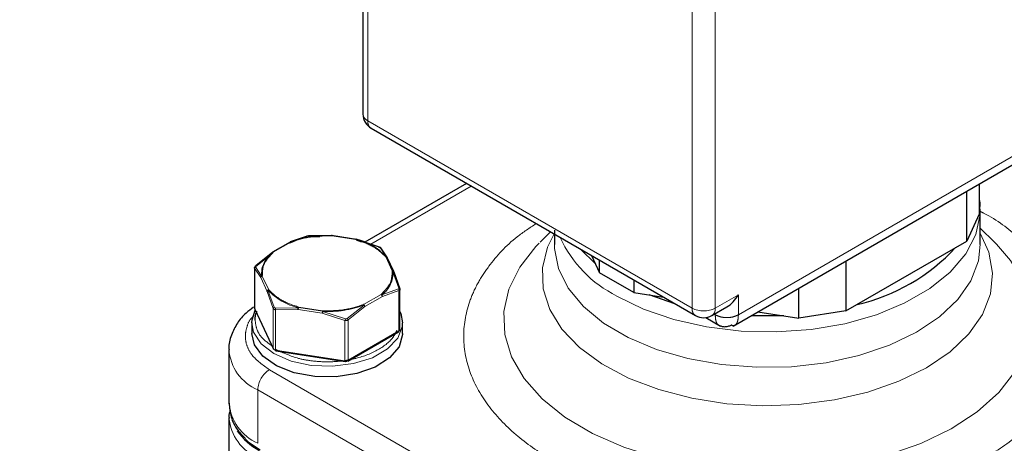
# Model space of a CAD drawing. Units: inches. Extents: x 3 to 32.9, y 0.8 to 15.9.
# Drawn here: x 16.6 to 16.8, y 11.9 to 12 of the extents above; entities that cross this region are included whole.
import ezdxf

# ---------------------------------------------------------------- set-up
doc = ezdxf.new("R2010")
doc.units = ezdxf.units.IN
doc.header["$MEASUREMENT"] = 0
doc.linetypes.add('SLD-Phantom', pattern=[0.49999999999999994, 0.25, -0.05, 0.05, -0.05, 0.05, -0.05])
doc.linetypes.add('SLD-Solid', pattern=[0])
doc.dimstyles.get("Standard").update_dxf_attribs({"dimtxt": 0.18, "dimasz": 0.18, "dimexe": 0.18, "dimexo": 0.0625, "dimgap": 0.09, "dimtad": 0, "dimtih": 1, "dimtoh": 1, "dimdec": 4, "dimzin": 0, "dimdsep": 46, "dimtxsty": 'Standard', "dimcen": 0.09, "dimadec": 0, "dimazin": 0, "dimtfac": 1, "dimtdec": 4, "dimtofl": 0, "dimtmove": 0, "dimatfit": 3, "dimfxl": 0, "dimtolj": 1, "dimtzin": 0, "dimarcsym": 0})

msp = doc.modelspace()

# ---------------------------------------------------------------- linework, layer by layer
at = {"color": 7, "linetype": 'SLD-Solid', "lineweight": 25}
for p, q in [((16.67029162558469, 12.0468118697903), (16.67029162558469, 11.93429651088868)), ((16.7592968455838, 11.8833737321385), (16.85257221854899, 11.93722045879149)), ((16.67226030031549, 11.93088691770189), (16.75020907656456, 11.8858880470012)), ((16.69517640469973, 11.91765770590273), (16.67071812389793, 11.90353824093712)), ((16.81843740141816, 11.91751476849157), (16.81843740141816, 11.91029461045605)), ((16.81541449415614, 11.90378176623705), (16.81541449415614, 11.91576982301193)), ((16.81843740141816, 11.91029461045605), (16.81541449415614, 11.90378176623705)), ((16.81866993828041, 11.90297549944057), (16.81866993828041, 11.9114706483619)), ((16.65689854665635, 11.90496886876487), (16.65282489403776, 11.90356933142267)), ((16.66282750064256, 11.90511719665228), (16.65728321961525, 11.90502842668143)), ((16.65743386037511, 11.90485942146909), (16.65992147854897, 11.90489917180516)), ((16.66876318007939, 11.9042008916609), (16.66274189504192, 11.90513231928293)), ((16.71538521705548, 11.90599141077851), (16.71287258456108, 11.90353015045657)), ((16.71630771086912, 11.9063994136268), (16.71630771086912, 11.90297548634418)), ((16.82210498259447, 11.90353012407669), (16.81866985920322, 11.90689502681545)), ((16.65277211714011, 11.90355381077113), (16.64852059527969, 11.90109945944345)), ((16.65267795046086, 11.90336616756828), (16.65374423254169, 11.90373338905585)), ((16.66861923884319, 11.9042219180753), (16.67415602179682, 11.90241843928631)), ((16.66866110568066, 11.90405363403814), (16.66995373002742, 11.90363326230409)), ((16.67443752105434, 11.90225593322399), (16.67594648505005, 11.89999198887665)), ((16.78637639409321, 11.88701842788842), (16.81541449415614, 11.90378176623705)), ((16.82256426618306, 11.90307273321211), (16.82210498259447, 11.90353012407669)), ((16.64445798754144, 11.89769002949909), (16.64845198220151, 11.90092656802049)), ((16.64858550598954, 11.90112176926641), (16.64454686512307, 11.89783839479211)), ((16.67467704458121, 11.90195687706248), (16.67613987934903, 11.89973622989792)), ((16.67767096940314, 11.89649438258685), (16.67610048075713, 11.89987815591713)), ((16.72619032496063, 11.89828526517179), (16.7225674279089, 11.90184519175688)), ((16.72525900561351, 11.90029137702188), (16.72716880024284, 11.89617683080945)), ((16.72716880024284, 11.89617683080945), (16.72716880024284, 11.89918879079353)), ((16.78637639409321, 11.89900648466329), (16.78637639409321, 11.88701842788842)), ((16.64422730510422, 11.89737604949573), (16.64422730510422, 11.88769079411336)), ((16.67895848614093, 11.89251537007842), (16.67749725884395, 11.89664852550336)), ((16.67768700781387, 11.89640291735369), (16.67914816770079, 11.89232401867353)), ((16.73542769247638, 11.89140907380758), (16.72716880024284, 11.89617683080945)), ((16.73542769247638, 11.89442103379167), (16.73542769247638, 11.89140907380758)), ((16.67917503320547, 11.88252861409068), (16.67917503320547, 11.89221386947305)), ((16.73542769247638, 11.89140907380758), (16.74255506848055, 11.89030657246129)), ((16.74524664553699, 11.88875275810047), (16.73908000430008, 11.8908442116764)), ((16.77509451163141, 11.88527329277589), (16.77509451163141, 11.8924934508114)), ((16.64427742708229, 11.8874664281865), (16.64874855020186, 11.87783356979755)), ((16.6548532370493, 11.88792096557856), (16.660587951518, 11.88703255100956)), ((16.75414571303506, 11.88588801556985), (16.7577449543384, 11.8879658133471)), ((16.7652303717875, 11.88679911639768), (16.77509451163141, 11.88527329277589)), ((16.78637639409321, 11.88701842788842), (16.77509451163141, 11.88527329277589)), ((16.64359095406469, 11.88414532488169), (16.64359095406469, 11.8815734992626)), ((16.67981138943039, 11.88157348130183), (16.67981138943039, 11.88414530692092)), ((16.75269298199931, 11.88539458229791), (16.75619738511542, 11.88337153344079)), ((16.66664751510317, 11.87497525275489), (16.67886280014245, 11.88202698670769)), ((16.6380790765384, 11.87771591353167), (16.6380790765384, 11.86485697704895)), ((16.64932382253462, 11.87744952935106), (16.66601023069348, 11.87486840491491)), ((16.6380790765384, 11.86132076472588), (16.6380790765384, 11.85167651446066))]:
    msp.add_line(p, q, dxfattribs=at)
at = {"color": 8, "linetype": 'SLD-Phantom', "lineweight": 18}
for p, q in [((16.67144474220355, 11.93268939906254), (16.67144474220355, 12.04520475796416)), ((16.74939351845262, 11.88769052836185), (16.74939351845262, 12.00020588726347)), ((16.75496125299813, 11.88769050740762), (16.75496125299813, 12.00020586630924)), ((16.85378922435591, 11.93992093897559), (16.76052911717838, 11.88608264184882)), ((16.67144474220355, 11.93268939906254), (16.74939351845262, 11.88769052836185)), ((16.67219231985486, 11.90305806902935), (16.69632943835236, 11.91699213094311)), ((16.66854910644578, 11.90415876578153), (16.662797617241, 11.90504785986637)), ((16.65294541805351, 11.90352294251514), (16.64873227326319, 11.90108896768213)), ((16.67730529052718, 11.89667294992886), (16.67576507418697, 11.89999307627373)), ((16.64444369142169, 11.89761633081323), (16.64590501205568, 11.89534751311003)), ((16.64571584903481, 11.89503250753478), (16.6442541757943, 11.89725095151143)), ((16.6442541757943, 11.89725095151143), (16.6442541757943, 11.88757316902424)), ((16.64609827153452, 11.89539726521607), (16.64763726930812, 11.89208665508636)), ((16.64726248488762, 11.89170062885876), (16.64571584903481, 11.89503250753478)), ((16.6487252885431, 11.8876180991094), (16.64726248488762, 11.89170062885876)), ((16.64745608660218, 11.89200425927907), (16.64896481725536, 11.8878758664519)), ((16.67044743099281, 11.88855307395882), (16.67466365071929, 11.89098527366897)), ((16.67495019536111, 11.8905100153377), (16.67072306557444, 11.88806974525446)), ((16.67481668194385, 11.89087470040548), (16.67885547837202, 11.89229340189032)), ((16.67894435595365, 11.89188494068586), (16.67495019536111, 11.8905100153377)), ((16.67894435595365, 11.88220715819867), (16.67894435595365, 11.89188494068586)), ((16.76052911717838, 11.89090476698143), (16.75496125299813, 11.88769050740762)), ((16.76052911717838, 11.88608264184882), (16.76052911717838, 11.89090476698143)), ((16.66650379683874, 11.88516292791755), (16.67055434336025, 11.88841452355196)), ((16.67072306557444, 11.88806974525446), (16.66672907091436, 11.88483320673306)), ((16.64872529891388, 11.87794031063528), (16.6442541757943, 11.88757316902424)), ((16.64872529891388, 11.87794031063528), (16.6487252885431, 11.8876180991094)), ((16.64924631651288, 11.88771336038957), (16.65478267944993, 11.88777470725661)), ((16.65474160597712, 11.88738302415659), (16.64928207496112, 11.88729667315202)), ((16.64928207496112, 11.88729667315202), (16.64928207496112, 11.87761889066483)), ((16.66051425675779, 11.88649014334254), (16.65474160597712, 11.88738302415659)), ((16.66051425675779, 11.88649014334254), (16.66596848311998, 11.88471554871587)), ((16.6606085478864, 11.8868746688262), (16.66611912387984, 11.885103370001)), ((16.75496139300365, 11.88608304004153), (16.75472246061122, 11.8862209727757)), ((16.75496139041095, 11.88635896382194), (16.75496139300365, 11.88608304004153)), ((16.66596848311998, 11.87503776622867), (16.66596848311998, 11.88471554871587)), ((16.66672907091436, 11.88483320673306), (16.66672907091436, 11.87515542424587)), ((16.67894435595365, 11.88220715819867), (16.66672907091436, 11.87515542424587)), ((16.66596848311998, 11.87503776622867), (16.64928207496112, 11.87761889066483)), ((16.75356938806816, 11.81182522677392), (16.64778176019563, 11.87289512443542)), ((16.64499791107175, 11.86807335632639), (16.75078553894428, 11.8070034586649)), ((16.64499791107175, 11.85521441984366), (16.64499791107175, 11.86807335632639))]:
    msp.add_line(p, q, dxfattribs=at)
at = {"color": 8, "linetype": 'SLD-Phantom', "lineweight": 18, "flags": 128}
for points in [[(16.81866985531418, 11.91147673107634), (16.81862621572157, 11.9102496508291), (16.81758059353015, 11.9054072825395), (16.81516867426967, 11.900730350163), (16.81145614127304, 11.89634636619313), (16.80654428853784, 11.8923749299071), (16.80056706894312, 11.88892435448263), (16.7936876770775, 11.88608885015042), (16.78609357126494, 11.88394565047075), (16.77799192597789, 11.88255323122374), (16.7696038721655, 11.88194965427654), (16.76115806607392, 11.88215129910392), (16.75288488971184, 11.88315266652941), (16.74501027407896, 11.88492659182235), (16.73774865675843, 11.88742447856215), (16.73129824635961, 11.89057826609101)], [(16.80576995297869, 11.87337554094071), (16.79913347588488, 11.87011674314507), (16.79167742070568, 11.86751470862967), (16.7835949561756, 11.86563686063204), (16.7750953062924, 11.86453177480563), (16.76639865437527, 11.8642280978318), (16.75773019607078, 11.86473366996126), (16.74931449554231, 11.8660354304394), (16.74136946604259, 11.86809963556131), (16.73410104678696, 11.87087292004103), (16.72769726535797, 11.87428332994304), (16.72232402311774, 11.8782425641303), (16.71812063463839, 11.88264816613313), (16.71519571957696, 11.88738589571938), (16.71362523870904, 11.89233316164676), (16.71344982215659, 11.89736180932417), (16.71467394750374, 11.90234156478951), (16.71630770827642, 11.90566177495131)], [(16.81866993512057, 11.90566178837512), (16.82073973459457, 11.90110830229522), (16.82161558906758, 11.89610415572871), (16.82108954812219, 11.89108368544066), (16.81917519294252, 11.88617689411067), (16.81592231234534, 11.88151098665409), (16.81141496798147, 11.8772066976185), (16.80576995297869, 11.87337554094071)], [(16.7126653349005, 11.9033256371444), (16.71187777270823, 11.90251929731182), (16.70796275153523, 11.89753827860559), (16.7053774561732, 11.89227605110165), (16.70417962593785, 11.88685015307873), (16.70439588262057, 11.88138171796321), (16.70602172011759, 11.87599308554661), (16.70902050624249, 11.87080445080501), (16.7133253987277, 11.86593179990718), (16.71884033433764, 11.86148404023304), (16.72544188912731, 11.85756039381675), (16.73298273774548, 11.85424859191504), (16.74129433703596, 11.85162255947098), (16.75019106381664, 11.84974098433273), (16.75947425721498, 11.84864594157076), (16.76893640878702, 11.8483618156445), (16.77836628260373, 11.84889502678121), (16.78755321442533, 11.85023365651261), (16.79629189522336, 11.85234775151128), (16.80438715470284, 11.85519010638089), (16.8116581290593, 11.85869721033854), (16.81794253374005, 11.8627908038149), (16.82309979282688, 11.86737932878647), (16.82701481399989, 11.87236034749271), (16.82960010936192, 11.87762257499665), (16.83079802385985, 11.88304852016659), (16.83058160124466, 11.88851685949133), (16.82895584736205, 11.89390553942914), (16.8259570599408, 11.89909417491911), (16.82256426618306, 11.90307273321211)], [(16.71630771086912, 11.90297548634418), (16.71633302075686, 11.90204549857729), (16.71729596838922, 11.89719750332782), (16.71962792634589, 11.89250704499404), (16.72326533730374, 11.88810210304955), (16.72810912013034, 11.88410290614687), (16.73402710053534, 11.88061851732594), (16.74085790335376, 11.8777440123021), (16.74841506780103, 11.87555772061686), (16.75649243217612, 11.8741192666042), (16.76486976746365, 11.87346794562465), (16.77331861673089, 11.87362155624096), (16.78160840481337, 11.87457584268589), (16.78951304806647, 11.87630479813723), (16.79681691075791, 11.87876124937838), (16.80332085706584, 11.88187824838391), (16.80884729387041, 11.88557066334447), (16.81324563356203, 11.88973786829231), (16.81639587584934, 11.89426617753409), (16.81821195233562, 11.89903199177922), (16.81866993828041, 11.90297549944057)], [(16.7541457908159, 11.88588797066792), (16.75414587118945, 11.88588811588196), (16.754492084112, 11.88617533089177), (16.75474934167208, 11.88658268769748), (16.75490776051667, 11.88709423960258), (16.75496125299813, 11.88769050740762)], [(16.67981138943039, 11.88414530692092), (16.67976526538789, 11.88339947692577), (16.67866959770291, 11.88049175682365), (16.67619913279858, 11.8778799613776), (16.67255426006476, 11.87577582113625), (16.66803000744102, 11.87434965210384), (16.66299314273519, 11.87371713661277), (16.65785154871103, 11.87392941496494), (16.65302186625572, 11.87496934959136), (16.64889533303169, 11.87675266256769), (16.64580620445253, 11.8791348624849), (16.64400479484137, 11.88192297582616), (16.64359099036243, 11.88414856081392)]]:
    msp.add_lwpolyline(points, dxfattribs=at)
at = {"color": 7, "linetype": 'SLD-Solid', "lineweight": 25, "flags": 128}
for points in [[(16.64359099036243, 11.88414856081392), (16.6436370781072, 11.88489115487684), (16.64439172344484, 11.88721983768347)], [(16.64422730510422, 11.88769079411336), (16.64423410833567, 11.88763149962144), (16.6442541757943, 11.88757316902424)], [(16.6442541757943, 11.88757316902424), (16.64426149756474, 11.88751164918782), (16.64427742708229, 11.8874664281865)], [(16.67917498135158, 11.88689252358667), (16.67939754865372, 11.88636765597644), (16.67981138943039, 11.88414530692092)], [(16.77144228342212, 11.88583820242827), (16.77067873217746, 11.88580674264117), (16.76356366304786, 11.88583694592267)], [(16.67981138943039, 11.88157348130183), (16.67980629219219, 11.88132353621947), (16.67895085843249, 11.8783890156536), (16.67669801396841, 11.87571251353664), (16.67323014451632, 11.87351078943312), (16.66882842265419, 11.87196234945884), (16.66384922985401, 11.87119251189981), (16.65869594277579, 11.87126363954634), (16.65378606308143, 11.87216997597132), (16.64951764203556, 11.87383825320301), (16.64623605252761, 11.87613307995635), (16.64420753839821, 11.87886876281367), (16.64359095406469, 11.8815734992626)], [(16.64872529891388, 11.87794031063528), (16.64873262068431, 11.87787879079886), (16.64874855020186, 11.87783356979755)], [(16.64201842756049, 11.85624538991095), (16.6427148772681, 11.85560462743254), (16.64555461452353, 11.8536070244977)]]:
    msp.add_lwpolyline(points, dxfattribs=at)
at = {"color": 8, "linetype": 'SLD-Phantom', "lineweight": 18}
for centre, radius, start, end in [((16.67226244460861, 11.93449334908308), 0.001980624371208919, 185.7035781063693, 245.6159545922326), ((16.67337424147401, 11.93247668215401), 0.001941189305004571, 173.7088539037903, 234.9812353768782), ((16.66158186130779, 11.88007353724641), 0.02507461578515845, 87.15251622408181, 110.4405886398025), ((16.7447313345562, 11.91718330320718), 0.02980395709382677, 204.8374205799309, 243.2104381407322), ((16.6525067486719, 11.8957921740758), 0.006616689800909104, 126.3436858628683, 183.8533746074233), ((16.67089573714033, 11.89620421269902), 0.006616451984914459, 306.3420543552018, 3.850491556294942), ((16.65817461753115, 11.90211083209856), 0.01473192857133545, 223.3168136776056, 256.6885628550428), ((16.66182139134787, 11.91193047859653), 0.02508514685045994, 267.2287220608479, 290.3731259385528), ((16.75136502450949, 11.88749679711498), 0.001981001748680823, 174.3878129526257, 234.2958073488638), ((16.75217740594636, 11.89306342292136), 0.006051282965239355, 242.6097218610751, 297.3898468723343), ((16.67874740767736, 11.88218774602251), 0.0001979026430219343, 305.6727934670561, 5.629167393484403), ((16.67877913346754, 11.8825692172383), 0.0003979764039377016, 294.5291716535597, 354.1442662168506), ((16.6493533724125, 11.8785007364501), 0.01130045573130527, 183.9047492375488, 247.3299650501867), ((16.6493251556133, 11.87833647304237), 0.0007188744056914961, 213.4410523196909, 266.564324213295), ((16.64945477220517, 11.87757163449882), 0.0001790460368922088, 164.6964361015764, 222.998269163487), ((16.66614117958173, 11.87499050986983), 0.0001790453332282205, 164.6963105058867, 222.9983947578821), ((16.66617366893331, 11.87622856290472), 0.001208345125235229, 260.2233852098555, 297.363785176251), ((16.66653212263809, 11.8751360120697), 0.0001979026430134439, 305.6727934655671, 5.629167394760199), ((16.6510420892675, 11.86779826048521), 0.00605043533837056, 122.6059720642874, 177.3940277901253), ((16.64990062337642, 11.86603578635025), 0.01188017512548995, 185.6945390772343, 245.6266915848808), ((16.64990965031323, 11.86251026631398), 0.01189364032075857, 185.910026860209, 245.6083378541985)]:
    msp.add_arc(centre, radius, start, end, dxfattribs=at)
at = {"color": 7, "linetype": 'SLD-Solid', "lineweight": 25}
for centre, radius, start, end in [((16.67422864863632, 11.93429655165024), 0.00393700787401928, 180, 240.0026882663981), ((16.66522878689076, 11.88988761308782), 0.01472981547459759, 43.31281813075875, 76.69255840198491), ((16.7787818940695, 11.9337060398227), 0.04629720154736056, 282.8139752020736, 317.180648265231), ((16.75217742766475, 11.88929767934505), 0.003937008731948435, 240.0000072085735, 299.9986541374429), ((16.66599224280202, 11.87494498188057), 7.866127324833815e-05, 283.2190945654491, 353.4230588627252), ((16.65225073743918, 11.86650123705572), 0.01470860763220765, 214.2065994115889, 242.1115473451037)]:
    msp.add_arc(centre, radius, start, end, dxfattribs=at)
msp.add_ellipse((16.75774519759536, 11.8925118845097), major_axis=(0.002783998077902082, 0.004821764884354707), ratio=0.5773346305487956, start_param=3.926950184956146, end_param=4.712429612545577, dxfattribs=at)
for points, knots in [([(16.81854421526319, 11.91147042587888), (16.81861365772386, 11.91201406202777), (16.81870633625753, 11.91273960373029), (16.8185467443981, 11.91344875908075), (16.81850673202466, 11.91362655629928)], [0, 0, 0, 0, 0.7492831177018632, 1, 1, 1, 1]), ([(16.65689854665635, 11.90496886876487), (16.65687300174035, 11.90496520562962), (16.65682090282554, 11.90495773465688), (16.65675372131268, 11.90490881734264), (16.65670054057833, 11.90483655057206), (16.65668224509467, 11.90477295308194), (16.65667327258072, 11.90474176345189)], [0, 0, 0, 0, 0.245011653421841, 0.4997018293713374, 0.7546425994021109, 1, 1, 1, 1]), ([(16.65728304849738, 11.90502833388411), (16.65724522265513, 11.90502473886333), (16.65717018001593, 11.90501760670629), (16.65706107248613, 11.90500187121235), (16.65696780158123, 11.9049850369126), (16.65692181244104, 11.90497430035901), (16.65689854665635, 11.90496886876487)], [0, 0, 0, 0, 0.2792683488019995, 0.5540401135275316, 0.7743900699673117, 1, 1, 1, 1]), ([(16.65743386037511, 11.90485942146909), (16.6574236604755, 11.90488765125781), (16.65740285980348, 11.90494522031238), (16.65736372369201, 11.90500317540178), (16.65732230012729, 11.90503532280332), (16.65729596667818, 11.905030634021), (16.65728304849738, 11.90502833388411)], [0, 0, 0, 0, 0.2452172191224004, 0.5000718782772979, 0.7547544254061151, 0.9999999999999999, 0.9999999999999999, 0.9999999999999999, 0.9999999999999999]), ([(16.662797617241, 11.90504785986637), (16.66280300335252, 11.90506528283659), (16.66281378085013, 11.90510014583918), (16.66282291551745, 11.90511100631668), (16.6628274850864, 11.90511643921302)], [0, 0, 0, 0, 0.4997552972298251, 1, 1, 1, 1]), ([(16.66288697706388, 11.90494679324415), (16.66288662266283, 11.90497240567325), (16.6628859029141, 11.9050244216404), (16.66287406853208, 11.90507996047064), (16.66285539011437, 11.90511608212075), (16.66283688138746, 11.90511631897137), (16.6628274850864, 11.90511643921302)], [0, 0, 0, 0, 0.2390495964125253, 0.4854828841709453, 0.738795772389367, 1, 1, 1, 1]), ([(16.65267795046086, 11.90336616756828), (16.65268034720273, 11.9033935870732), (16.65268514581001, 11.90344848469809), (16.65271663072868, 11.90351106309329), (16.65276250834797, 11.90355495174078), (16.65280433387244, 11.90356389152321), (16.65282524664428, 11.90356836141647)], [0, 0, 0, 0, 0.2498856658615929, 0.5003055155541786, 0.7501526430106059, 1, 1, 1, 1]), ([(16.65282525701505, 11.90356835542955), (16.65284410497346, 11.90356649673462), (16.65288180819297, 11.90356277862462), (16.65292421202894, 11.90353622293281), (16.65294541805351, 11.90352294251514)], [0, 0, 0, 0, 0.4999031556859277, 1, 1, 1, 1]), ([(16.66861908846688, 11.90422066365909), (16.66860783438674, 11.90421634877536), (16.66858534510262, 11.90420772624512), (16.66856117923693, 11.90417507680139), (16.66854910644578, 11.90415876578153)], [0, 0, 0, 0, 0.5004196703516358, 1, 1, 1, 1]), ([(16.66866110568066, 11.90405363403814), (16.66866117881907, 11.90408023071664), (16.66866132507422, 11.90413341618641), (16.66865291852887, 11.90418821804435), (16.66863884770571, 11.90422137451288), (16.66862567006836, 11.90422090043726), (16.66861908846688, 11.90422066365909)], [0, 0, 0, 0, 0.2501473839749394, 0.5002205870333116, 0.7503840155562891, 0.9999999999999999, 0.9999999999999999, 0.9999999999999999, 0.9999999999999999]), ([(16.67415602179682, 11.90241843928631), (16.6741593023432, 11.90242221024772), (16.67416599089341, 11.90242989868179), (16.67416124837801, 11.90240467649234), (16.67414697463736, 11.90235525570986), (16.67412905458664, 11.90230361570185), (16.67412026853396, 11.90227829703293)], [0, 0, 0, 0, 0.2450439128009164, 0.4996083940854865, 0.7546621333726483, 1, 1, 1, 1]), ([(16.67467704458121, 11.90195687706248), (16.67467178875011, 11.9019903017797), (16.67466106909589, 11.9020584739497), (16.67460785201841, 11.90214685946045), (16.67453298656375, 11.90221803621552), (16.6744689391649, 11.90224346052785), (16.67443752623973, 11.90225593023053)], [0, 0, 0, 0, 0.2453375153678054, 0.5003839133308672, 0.7549564380377651, 1, 1, 1, 1]), ([(16.64845198220151, 11.90092656802049), (16.64845328029361, 11.90095343559344), (16.64845587372886, 11.90100711384238), (16.64848387763088, 11.90106750749977), (16.64852660581877, 11.90110946804605), (16.64856606672191, 11.90111716597261), (16.64858581192755, 11.90112101781407)], [0, 0, 0, 0, 0.2502931398198379, 0.5000562384580828, 0.7498411949368771, 1, 1, 1, 1]), ([(16.64873227326319, 11.90108896768213), (16.64870667588494, 11.90110016756004), (16.64865547665228, 11.90112256927437), (16.64860903485586, 11.90112153499764), (16.64858581192755, 11.90112101781407)], [0, 0, 0, 0, 0.499956287087796, 1, 1, 1, 1]), ([(16.67576507418697, 11.89999307627373), (16.67579682226308, 11.89999802899876), (16.67586037183405, 11.9000079427822), (16.67591742242372, 11.899996613437), (16.67594597169646, 11.89999094400277)], [0, 0, 0, 0, 0.4995797079747351, 1, 1, 1, 1]), ([(16.67613987934903, 11.89973622989792), (16.67613712587053, 11.89976445816986), (16.67613161983776, 11.89982090523848), (16.67609067041798, 11.89989449601501), (16.67602953032072, 11.89995482409125), (16.67597380416214, 11.89997891285451), (16.67594597169646, 11.89999094400277)], [0, 0, 0, 0, 0.2501523774778828, 0.5002207874762304, 0.7503849514611043, 0.9999999999999999, 0.9999999999999999, 0.9999999999999999, 0.9999999999999999]), ([(16.6442541757943, 11.89725095151143), (16.64424134953934, 11.89728329006001), (16.64421576736812, 11.89734778981378), (16.64424658675989, 11.89746218440681), (16.64432363700652, 11.89757955052905), (16.64441314659311, 11.89765315594448), (16.64445798754144, 11.89769002949909)], [0, 0, 0, 0, 0.250976154234249, 0.5005759644650728, 0.7498072751490616, 1, 1, 1, 1]), ([(16.64454686512307, 11.89783839479211), (16.64452192851211, 11.89781383420432), (16.64447252417001, 11.89776517483823), (16.64443668081543, 11.89770114070384), (16.64442616280055, 11.89764963749849), (16.64443780338317, 11.89762751886073), (16.64444369142169, 11.89761633081323)], [0, 0, 0, 0, 0.2797856187104904, 0.5543104651031987, 0.7745613568775727, 1, 1, 1, 1]), ([(16.64445798754144, 11.89769002949909), (16.64445306410418, 11.89771319716727), (16.64444302492605, 11.89776043740531), (16.64445681331259, 11.89780996345754), (16.64449049545934, 11.89783954199937), (16.64452831943424, 11.89783877222471), (16.64454686512307, 11.89783839479211)], [0, 0, 0, 0, 0.245357400597889, 0.5002981706286626, 0.7549883465781589, 0.9999999999999999, 0.9999999999999999, 0.9999999999999999, 0.9999999999999999]), ([(16.64571584903481, 11.89503250753478), (16.64571823739186, 11.89506163865235), (16.64572300718768, 11.89511981650421), (16.6457627691364, 11.89520588467385), (16.64582278485599, 11.89528532611816), (16.64587795024156, 11.89532648080189), (16.64590550466772, 11.89534703705618)], [0, 0, 0, 0, 0.250235403618398, 0.4997459574732631, 0.750129307851574, 1, 1, 1, 1]), ([(16.64590550466772, 11.89534703705618), (16.6459348643354, 11.89536074961995), (16.64599557798046, 11.89538910619872), (16.64606329885591, 11.89539448663182), (16.64609827153452, 11.89539726521607)], [0, 0, 0, 0, 0.4835760999801649, 0.9999999999999999, 0.9999999999999999, 0.9999999999999999, 0.9999999999999999]), ([(16.67749694253517, 11.89664794168488), (16.67746661976977, 11.89665744584433), (16.67740595151375, 11.89667646128608), (16.67733885256739, 11.89667412067352), (16.67730529052718, 11.89667294992886)], [0, 0, 0, 0, 0.4998127089407042, 1, 1, 1, 1]), ([(16.67768700781387, 11.89640291735369), (16.6776845904989, 11.89642969093831), (16.67767968309993, 11.8964840440792), (16.67764154396976, 11.89655525570402), (16.67758170642374, 11.89661466271644), (16.67752547459362, 11.89663673977462), (16.67749694253517, 11.89664794168488)], [0, 0, 0, 0, 0.2390119794827507, 0.4852189940401925, 0.7387998626438084, 1, 1, 1, 1]), ([(16.64726248488762, 11.89170062885876), (16.6472652064065, 11.89172871289776), (16.64727064984251, 11.89178488508517), (16.64731180649305, 11.89186812606527), (16.64737295357083, 11.89194456591826), (16.64742870252756, 11.89198391090672), (16.64745658439961, 11.89200358861906)], [0, 0, 0, 0, 0.250012376232161, 0.5000613356789788, 0.7499643637380699, 1, 1, 1, 1]), ([(16.64763726930812, 11.89208665508636), (16.64760553650183, 11.89207758829452), (16.64754210834501, 11.89205946541283), (16.64748508115613, 11.89202220688298), (16.64745658439961, 11.89200358861906)], [0, 0, 0, 0, 0.500295261341345, 1, 1, 1, 1]), ([(16.67466365071929, 11.89098527366897), (16.6746903132598, 11.89097111349372), (16.674743609967, 11.89094280821226), (16.67479212926972, 11.89089712941909), (16.67481637600585, 11.89087430218164)], [0, 0, 0, 0, 0.5002661876115243, 1, 1, 1, 1]), ([(16.67495019536111, 11.8905100153377), (16.67494889676232, 11.89053965818642), (16.67494630235015, 11.89059888030161), (16.67491830661207, 11.89069544209548), (16.67487557722168, 11.89079056472193), (16.67483612229427, 11.89084637483729), (16.67481638119123, 11.89087429918817)], [0, 0, 0, 0, 0.2503019095916124, 0.5000669356654657, 0.7498606441103051, 0.9999999999999999, 0.9999999999999999, 0.9999999999999999, 0.9999999999999999]), ([(16.67914816770079, 11.89232401867353), (16.67916099395575, 11.89227810835422), (16.67918657612697, 11.89218653948612), (16.6791557567352, 11.89206184107609), (16.67907870648857, 11.8919547517773), (16.67898919690197, 11.89190824089487), (16.67894435595365, 11.89188494068586)], [0, 0, 0, 0, 0.250976154234249, 0.5005759644650728, 0.7498072751490616, 1, 1, 1, 1]), ([(16.67895848614093, 11.89251537007842), (16.67898735217858, 11.89250846371351), (16.67904619500995, 11.89249438522893), (16.67910896369778, 11.8924499155501), (16.67914754145403, 11.89239228279231), (16.67914796165122, 11.89234647913542), (16.67914816770079, 11.89232401867353)], [0, 0, 0, 0, 0.2452455745938847, 0.4999281217227019, 0.7547827808775994, 0.9999999999999999, 0.9999999999999999, 0.9999999999999999, 0.9999999999999999]), ([(16.67916689214345, 11.89215093659003), (16.6791700654294, 11.89218640095308), (16.67917788041753, 11.89227374056913), (16.67914695223674, 11.89236371174858), (16.67912858248341, 11.8924171500153)], [0, 0, 0, 0, 0.4060512818632113, 1, 1, 1, 1]), ([(16.67055499153398, 11.88841549065811), (16.67054122558092, 11.8884449099787), (16.67051455969106, 11.88850189785012), (16.6704693174549, 11.88853638863657), (16.67044743099281, 11.88855307395882)], [0, 0, 0, 0, 0.5162382777430383, 1, 1, 1, 1]), ([(16.67072306557444, 11.88806974525446), (16.67072114673395, 11.88809647916436), (16.6707171950554, 11.88815153523559), (16.67068461737742, 11.8882415807148), (16.67063185045731, 11.88833431998052), (16.67058108796796, 11.88838793022483), (16.67055499153398, 11.88841549065811)], [0, 0, 0, 0, 0.2287830131389676, 0.4711579383067077, 0.7281281488810858, 1, 1, 1, 1]), ([(16.64395559586269, 11.88787782502104), (16.64335219165147, 11.88743439997037), (16.64183281727134, 11.88631785379953), (16.6399719467008, 11.88408966256159), (16.63857498246068, 11.88122376174556), (16.63792370868441, 11.87898385834104), (16.63810571668133, 11.87782235117207), (16.63811858402349, 11.87774023659235)], [0, 0, 0, 0, 0.1719308327508374, 0.4329225709364258, 0.7001261188819822, 0.9787999434050069, 1, 1, 1, 1]), ([(16.64437840736377, 11.88478841301435), (16.64438929348776, 11.88548485970754), (16.64440087297243, 11.88622566459084), (16.64479128721175, 11.88692093281203), (16.64481466458066, 11.88696256434096)], [0, 0, 0, 0, 0.9401216283609632, 1, 1, 1, 1]), ([(16.65474160597712, 11.88738302415659), (16.65474142082928, 11.88741278562675), (16.65474105051382, 11.88747231175116), (16.65474948961526, 11.88757444525176), (16.65476313909254, 11.88767835149391), (16.65477637925479, 11.88774231326023), (16.65478300612949, 11.8877743269624)], [0, 0, 0, 0, 0.2499246979196614, 0.4998761345967491, 0.7496814519511553, 1, 1, 1, 1]), ([(16.65478300612949, 11.8877743269624), (16.65479423374154, 11.88780284787898), (16.65481672506937, 11.88785998142453), (16.65484105337183, 11.88790061578474), (16.6548532370493, 11.88792096557856)], [0, 0, 0, 0, 0.4991973857642568, 0.9999999999999999, 0.9999999999999999, 0.9999999999999999, 0.9999999999999999]), ([(16.66060815898216, 11.88687585155502), (16.6605934785364, 11.88684236227536), (16.6605649042413, 11.88677717811299), (16.66053530423648, 11.88667205062333), (16.66051689440512, 11.88657390092913), (16.66051511983948, 11.88651755020569), (16.66051425675779, 11.88649014334254)], [0, 0, 0, 0, 0.271491728100178, 0.5284365942607613, 0.7706493734903848, 1, 1, 1, 1]), ([(16.66058794633261, 11.88703255400302), (16.66058859815028, 11.88701162905244), (16.66058998748804, 11.88696702789223), (16.66060185774201, 11.88690746832758), (16.66060815898216, 11.88687585155502)], [0, 0, 0, 0, 0.4691570909812247, 1, 1, 1, 1]), ([(16.75574811257006, 11.88363108634827), (16.75597735008823, 11.88351827668532), (16.756443759853, 11.88328875261446), (16.75723783882882, 11.88319780595875), (16.75804639303483, 11.88328344253923), (16.75857254185009, 11.88351185793348), (16.75881967304848, 11.88361914425338)], [0, 0, 0, 0, 0.2482701769899096, 0.5051338706598497, 0.7675622256746153, 1, 1, 1, 1]), ([(16.75974735484463, 11.88363649458751), (16.75974596439756, 11.88363506018408), (16.75951588578185, 11.88339770806869), (16.75919369710346, 11.8833253007748), (16.75883339403877, 11.88361302619711), (16.75881902746745, 11.88362449883836)], [0, 0, 0, 0, 0.00580378471130954, 0.9603578424901451, 1, 1, 1, 1]), ([(16.67866596274464, 11.8820465366845), (16.67868950293674, 11.88206212950676), (16.67873494458856, 11.88209222966894), (16.67877488435315, 11.88214735368331), (16.67878791882234, 11.88220661677052), (16.67877471648148, 11.88224577240808), (16.6787678712109, 11.8822660741816)], [0, 0, 0, 0, 0.2591259159770468, 0.5002129803215349, 0.7408658493633272, 0.9999999999999999, 0.9999999999999999, 0.9999999999999999, 0.9999999999999999]), ([(16.64910559021838, 11.87767780664775), (16.64911721636249, 11.8776582518144), (16.64913965941574, 11.87762050325721), (16.64920246353596, 11.87757301744494), (16.64928472028816, 11.87753676139806), (16.64935010979221, 11.8775238052992), (16.64938398342738, 11.87751709366906)], [0, 0, 0, 0, 0.2590143148048945, 0.5, 0.7409856851951055, 1, 1, 1, 1]), ([(16.66607038640086, 11.87493597222637), (16.66610428708296, 11.87493230337719), (16.66617204201582, 11.8749249707038), (16.66627525349255, 11.87493373757795), (16.66637223240591, 11.8749559029198), (16.66642454377686, 11.87498183960971), (16.66645068289074, 11.87499479973824)], [0, 0, 0, 0, 0.2501358329935505, 0.4999290728146586, 0.7501229526616435, 1, 1, 1, 1]), ([(16.63811858402349, 11.86488130010962), (16.63821015518084, 11.86376106161723), (16.63839694522316, 11.86147596004736), (16.63987171067217, 11.85854352781175), (16.64139625674031, 11.85699386183946), (16.642052314083, 11.85632699465776)], [0, 0, 0, 0, 0.3539412904108025, 0.7219817957019438, 1, 1, 1, 1]), ([(16.63836958281806, 11.86316493031685), (16.63820204369138, 11.86264142711281), (16.63800059938323, 11.86201198166419), (16.63811091623442, 11.86137838071619), (16.63812948371291, 11.86127173905767)], [0, 0, 0, 0, 0.8316895533904864, 1, 1, 1, 1])]:
    msp.add_open_spline(points, degree=3, knots=knots, dxfattribs=at)
at = {"color": 8, "linetype": 'SLD-Phantom', "lineweight": 18}
for points, knots in [([(16.81843743512319, 11.91101251731831), (16.81878520720698, 11.91084545561731), (16.82253822582464, 11.90904259189313), (16.82829133800423, 11.90452003153483), (16.83518023503968, 11.89747089496361), (16.83950291964629, 11.88936515476166), (16.84099497745635, 11.88077848055868), (16.83966021402425, 11.8735952523541), (16.83712985453833, 11.86807428144357), (16.83373744482184, 11.86289758280094), (16.82818475596319, 11.8569654036037), (16.82206905771337, 11.85304178282133), (16.81909931124414, 11.85113649605127)], [0, 0, 0, 0, 0.01176561967492818, 0.1269699085898562, 0.2490089368208827, 0.3760709270968391, 0.5058021581430445, 0.6355332519133053, 0.6991359685335843, 0.7627563209112561, 0.8847958892765432, 0.9999999999999999, 0.9999999999999999, 0.9999999999999999, 0.9999999999999999]), ([(16.753966966166, 11.83963577809845), (16.75325214432729, 11.83967596603251), (16.75010141600508, 11.83985310284508), (16.74472542617112, 11.84086734084423), (16.73575239041455, 11.84278790905151), (16.72562038043355, 11.84612245920402), (16.71521520743567, 11.85118804819525), (16.70657615850367, 11.85727042817845), (16.69982864910516, 11.86441062310223), (16.69546627429129, 11.87249034828004), (16.69398407276937, 11.88108464387938), (16.69531926599909, 11.88826483102936), (16.697844052424, 11.89378862312943), (16.70125979356734, 11.89895512646631), (16.70568729295248, 11.90389161126849), (16.71036040804223, 11.90695727622263), (16.71192931548311, 11.90798651356547)], [0, 0, 0, 0, 0.01416286762177701, 0.06242583217727651, 0.1107023164924197, 0.2033075559676032, 0.2907264565531738, 0.3781453642522889, 0.4707503752541234, 0.5671678324267927, 0.6656090439144718, 0.7640517231084637, 0.812314509728734, 0.8605913719560498, 0.9531962663744794, 1, 1, 1, 1]), ([(16.662797617241, 11.90504785986637), (16.66104488725126, 11.90503200632492), (16.65753946803036, 11.90500029961069), (16.65447675617543, 11.90401539106304), (16.65294541805351, 11.90352294251514)], [0, 0, 0, 0, 0.5000058136510448, 1, 1, 1, 1]), ([(16.67412026853396, 11.90227829703293), (16.67417756393264, 11.90226091763895), (16.67429063551694, 11.90222661967337), (16.67445138984097, 11.90215293301546), (16.67459662639673, 11.90206155802909), (16.67464976788625, 11.90199238334521), (16.67467704458121, 11.90195687706248)], [0, 0, 0, 0, 0.2206731611360088, 0.4354950750258019, 0.7102484558815292, 1, 1, 1, 1]), ([(16.67415602179682, 11.90241843928631), (16.67418868176762, 11.9024048860379), (16.67425343342189, 11.90237801536918), (16.67433696263392, 11.90233422333405), (16.67440321115371, 11.90229154656134), (16.67442601493455, 11.90226787646247), (16.67443752105434, 11.90225593322399)], [0, 0, 0, 0, 0.2522003154261476, 0.5000123157207036, 0.7477208616497975, 1, 1, 1, 1]), ([(16.64873227326319, 11.90108896768213), (16.64787999055925, 11.90020410723954), (16.64617539681173, 11.89843435693148), (16.6461239802452, 11.89640964034181), (16.64609827153452, 11.89539726521607)], [0, 0, 0, 0, 0.499991687276818, 1, 1, 1, 1]), ([(16.64444369142169, 11.89761633081323), (16.6444148868973, 11.89759453529984), (16.64435611725228, 11.89755006608494), (16.64429337055866, 11.89745783300011), (16.64425480428577, 11.89735500669162), (16.64425438258236, 11.89728518804401), (16.6442541757943, 11.89725095151143)], [0, 0, 0, 0, 0.2449240392763193, 0.4997165950465374, 0.7546791626695863, 1, 1, 1, 1]), ([(16.67466365071929, 11.89098527366897), (16.67551675536487, 11.89186932854147), (16.6772229515762, 11.89363742473208), (16.67727784435046, 11.89566111336786), (16.67730529052718, 11.89667294992886)], [0, 0, 0, 0, 0.5000038330461495, 1, 1, 1, 1]), ([(16.67885547837202, 11.89229340189032), (16.67888041660542, 11.89230276360376), (16.67892982416191, 11.89232131100359), (16.67896564531188, 11.89237896126492), (16.67897622735841, 11.89244454147247), (16.67896444275772, 11.89249158936187), (16.67895848614093, 11.89251537007842)], [0, 0, 0, 0, 0.2798769879689822, 0.5544914856159905, 0.7748143044635154, 1, 1, 1, 1]), ([(16.67894435595365, 11.89188494068586), (16.6789492793909, 11.89191846779814), (16.67895931856903, 11.89198683155199), (16.67894553018249, 11.89209775877315), (16.67891184803575, 11.89220490343868), (16.67887402406085, 11.89226428579068), (16.67885547837202, 11.89229340189032)], [0, 0, 0, 0, 0.245357400597889, 0.5002981706286626, 0.7549883465781589, 0.9999999999999999, 0.9999999999999999, 0.9999999999999999, 0.9999999999999999]), ([(16.660587951518, 11.88703255100956), (16.66234159515131, 11.88704733921385), (16.66584894369395, 11.88707691613916), (16.66891458404017, 11.88806101562128), (16.67044743099281, 11.88855307395882)], [0, 0, 0, 0, 0.4999912646222986, 1, 1, 1, 1]), ([(16.64778176019563, 11.87289512443542), (16.64621575607328, 11.87401359851587), (16.64380674673838, 11.87573416518756), (16.6423089068951, 11.87860479210434), (16.64185214175778, 11.88093632620532), (16.64237292255363, 11.88323409280015), (16.64299722845926, 11.88494357025637), (16.6439140383074, 11.88568653817097), (16.64406080223689, 11.88580547329241)], [0, 0, 0, 0, 0.3049986727843031, 0.4691843650873184, 0.6368553024281699, 0.8045245336992688, 0.9687080722244561, 1, 1, 1, 1]), ([(16.6487252885431, 11.8876180991094), (16.64873054638907, 11.88764137765253), (16.64874127004065, 11.88768885545748), (16.64879448620849, 11.88776077175061), (16.64886934678808, 11.88782646809864), (16.64893339367959, 11.88785961487443), (16.64896480688458, 11.88787587243882)], [0, 0, 0, 0, 0.2453433768438812, 0.5003906354054892, 0.7549556111916115, 1, 1, 1, 1]), ([(16.64928207496112, 11.88729667315202), (16.6492169434183, 11.88730303726888), (16.64908708476021, 11.88731572598528), (16.64892306574338, 11.88738569360881), (16.64879332764038, 11.88748551178646), (16.64874799782663, 11.8875738456841), (16.6487252885431, 11.8876180991094)], [0, 0, 0, 0, 0.2510558706369415, 0.5005528359292132, 0.7497874728091032, 0.9999999999999999, 0.9999999999999999, 0.9999999999999999, 0.9999999999999999]), ([(16.64896481725536, 11.8878758664519), (16.64897764217397, 11.88784772710198), (16.64900311864596, 11.88779182878541), (16.64907545556633, 11.88773965320482), (16.64915820260056, 11.8877117974517), (16.64921669749541, 11.88771283501641), (16.64924631651288, 11.88771336038957)], [0, 0, 0, 0, 0.2762019484968862, 0.5486702428139449, 0.7714681939765909, 1, 1, 1, 1]), ([(16.64924631651288, 11.88771336038957), (16.64924306146293, 11.88768086124518), (16.64923642178799, 11.88761456925012), (16.64924080240493, 11.88750289439969), (16.64925543681166, 11.88739207465824), (16.64927330627755, 11.88732806674442), (16.64928206977574, 11.88729667614548)], [0, 0, 0, 0, 0.2450225782482567, 0.49979886714141, 0.7546926275991918, 0.9999999999999999, 0.9999999999999999, 0.9999999999999999, 0.9999999999999999]), ([(16.75496139300365, 11.88608304004153), (16.75536802439251, 11.88589662345879), (16.75618129326938, 11.88552378749721), (16.7577452105342, 11.88536393495755), (16.75930920782361, 11.88552353833829), (16.7601224519839, 11.88589626083867), (16.76052911717838, 11.88608264184882)], [0, 0, 0, 0, 0.2499997332545816, 0.5000032163057009, 0.7499751007152713, 1, 1, 1, 1]), ([(16.75579235950146, 11.88363063826722), (16.75577719165013, 11.88363062709951), (16.75560995612898, 11.88363050396816), (16.75539980357198, 11.88397864809282), (16.75504903986975, 11.88464808177194), (16.75499607937635, 11.88551515325271), (16.75496139300365, 11.88608304004153)], [0, 0, 0, 0, 0.02557484882875444, 0.2819795026588419, 0.5297338644039451, 1, 1, 1, 1]), ([(16.76052911717838, 11.88608264184882), (16.76049203185698, 11.88552378957222), (16.76043534526742, 11.88466955861403), (16.76010421265386, 11.88394314949734), (16.75986726884611, 11.88373953903927), (16.75974735484463, 11.88363649458751)], [0, 0, 0, 0, 0.4830646349435512, 0.738386123221474, 1, 1, 1, 1]), ([(16.64837962527186, 11.87862796136699), (16.64742459890748, 11.87932685742591), (16.64574148161547, 11.8805585763459), (16.6446076027548, 11.88274560493345), (16.64445533931941, 11.88410272199783), (16.64437840736377, 11.88478841301435)], [0, 0, 0, 0, 0.3935531320367056, 0.693589314976784, 1, 1, 1, 1]), ([(16.66596848311998, 11.88471554871587), (16.66597868361312, 11.88474401602751), (16.66599948549556, 11.88480206946298), (16.66603861225735, 11.88490457141765), (16.66608004782098, 11.88500910867132), (16.66610627458685, 11.88507236385581), (16.66611912906522, 11.88510336700754)], [0, 0, 0, 0, 0.2453214772977632, 0.500284492145794, 0.7550753217914566, 1, 1, 1, 1]), ([(16.66672907091436, 11.88483320673306), (16.66667675613604, 11.88480045310934), (16.66657242566449, 11.8847351331153), (16.66637774086615, 11.88468550511576), (16.66617084500809, 11.88467310704612), (16.66603602631548, 11.88470138277769), (16.66596848311998, 11.88471554871587)], [0, 0, 0, 0, 0.2510567529561722, 0.5006782072136563, 0.7498433725066689, 0.9999999999999999, 0.9999999999999999, 0.9999999999999999, 0.9999999999999999]), ([(16.66611912906522, 11.88510336700754), (16.66615701223509, 11.88509180166), (16.66623212340961, 11.88506887098021), (16.66634126941769, 11.88507822700078), (16.6664345422847, 11.88510917899145), (16.66648053117863, 11.88514487128195), (16.66650379683874, 11.88516292791755)], [0, 0, 0, 0, 0.2795126279352788, 0.5541912636738637, 0.774466536427576, 1, 1, 1, 1]), ([(16.66650379683874, 11.88516292791755), (16.66652934175474, 11.88513785238577), (16.66658144066955, 11.88508671078115), (16.66664862218241, 11.88499890488805), (16.66670180291676, 11.88491071838523), (16.66672009840042, 11.88485871188347), (16.66672907091436, 11.88483320673306)], [0, 0, 0, 0, 0.245011653421841, 0.4997018293713374, 0.7546425994021109, 1, 1, 1, 1]), ([(16.6784323816745, 11.88233177168837), (16.67818454798925, 11.88182023093915), (16.67735251338987, 11.88010287116258), (16.67421425494674, 11.87755137349425), (16.66958814878402, 11.87572122358006), (16.66525159923286, 11.87492990056309), (16.66169925180734, 11.87471548328644), (16.6581583809964, 11.8749340582794), (16.65377838581592, 11.87569909314618), (16.65115645140452, 11.87692207872477), (16.64945203648347, 11.8777170928408)], [0, 0, 0, 0, 0.07575073616513756, 0.2543126183670958, 0.4328745005690541, 0.5289950207679358, 0.627153987066359, 0.7253181587439008, 0.8214402973834497, 1, 1, 1, 1])]:
    msp.add_open_spline(points, degree=3, knots=knots, dxfattribs=at)
for points in [[(16.66854910644578, 11.90415876578153), (16.67005426263691, 11.90363911078617), (16.67306457501915, 11.90259980079545), (16.6748649077977, 11.90086198444764), (16.67576507418697, 11.89999307627373)], [(16.64763726930812, 11.89208665508636), (16.64853743569738, 11.89121774691245), (16.65033776847593, 11.88947993056464), (16.65334808085818, 11.88844062057392), (16.6548532370493, 11.88792096557856)]]:
    msp.add_open_spline(points, degree=3, dxfattribs=at)

# ---------------------------------------------------------------- leaders
at = {"annotation_type": 0, "has_hookline": 1, "hookline_direction": 1, "text_width": 1.706889495225102}
msp.add_leader([(17.26858644478894, 10.32836072524142), (13.93727680455451, 14.2590640592533), (13.70567129225426, 14.2590640592533)], dimstyle='Standard', override={"dimtxt": 0.1377952755905512, "dimasz": 0.13, "dimexe": 0.03937007874015748, "dimexo": 0.03937007874015748, "dimgap": 0.06, "dimtad": 0, "dimdec": 2, "dimlfac": 2, "dimadec": 2, "dimtdec": 2}, dxfattribs=at)

doc.saveas('drawing.dxf')
